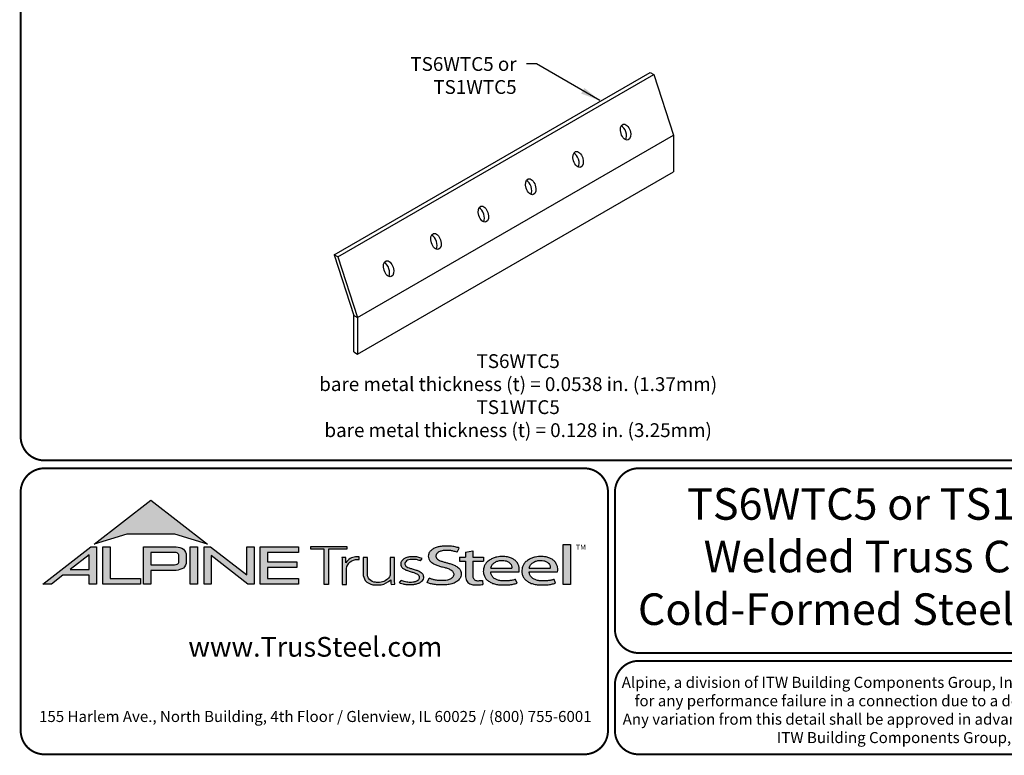
# Model space of a CAD drawing. Units: inches. Extents: x 0 to 11, y 0 to 8.5.
# Drawn here: x 0 to 5, y 0 to 3.7 of the extents above; entities that cross this region are included whole.
import ezdxf

# ---------------------------------------------------------------- set-up
doc = ezdxf.new("R2010")
doc.units = ezdxf.units.IN
doc.header["$LTSCALE"] = 0.2
doc.header["$MEASUREMENT"] = 0
for name, color, linetype in [('BOR', 7, 'CONTINUOUS'), ('Const.', 7, 'CONTINUOUS'), ('CONSTR', 7, 'CONTINUOUS'), ('DIM', 7, 'CONTINUOUS'), ('Logo', 7, 'CONTINUOUS'), ('Logo Hatch', 7, 'CONTINUOUS')]:
    doc.layers.add(name, color=color, linetype=linetype)
doc.styles.add('Arial', font='arial.ttf')
doc.styles.add('ROMAND', font='romand.shx', dxfattribs={"height": 0.07})
doc.styles.add('TrusSteel_Std.', font='romand.shx', dxfattribs={"height": 0.07})
doc.dimstyles.get("Standard").update_dxf_attribs({"dimtxt": 0.18, "dimasz": 0.18, "dimexe": 0.18, "dimexo": 0.0625, "dimgap": 0.09, "dimtad": 0, "dimtih": 1, "dimtoh": 1, "dimdec": 4, "dimzin": 0, "dimdsep": 46, "dimtxsty": 'Standard', "dimcen": 0.09, "dimadec": 0, "dimazin": 0, "dimtfac": 1, "dimtdec": 4, "dimtofl": 0, "dimtmove": 2, "dimatfit": 3, "dimfxl": 1, "dimtolj": 1, "dimtzin": 0, "dimarcsym": 0})

msp = doc.modelspace()

# ---------------------------------------------------------------- hatches: boundary and pattern name
at = {"layer": 'Logo Hatch', "true_color": 0x177ac0}
h = msp.add_hatch(color=152, dxfattribs=at)
h.dxf.hatch_style = 1
h.paths.add_polyline_path([(0.3721054302639831, 1.065030074439922), (0.6591198585141196, 1.289270321831798), (0.9461342867642558, 1.065030074439922), (0.7808912772250671, 1.115549932352618), (0.5373484398031724, 1.115549932352618)])
at = {"layer": 'Logo Hatch'}
h = msp.add_hatch(color=7, dxfattribs=at)
h.dxf.hatch_style = 1
h.paths.add_polyline_path([(0.251550414213651, 0.9367927964036913), (0.3478080726727473, 0.9367927964036913), (0.3478080726727473, 1.011997521398976)], flags=16)
h.paths.add_polyline_path([(0.1127209356401339, 0.8623766970515996), (0.3557992008378388, 1.052290251766755), (0.3843299101179695, 1.052290251766755), (0.3843299101179695, 0.8623766970515996), (0.3478080726727473, 0.8623766970515996), (0.3478080726727473, 0.9075753264475136), (0.2141537580293887, 0.9075753264475136), (0.1563021505474925, 0.8623766970515996)])
h = msp.add_hatch(color=7, dxfattribs=at)
h.dxf.hatch_style = 1
h.paths.add_polyline_path([(0.4161250953383323, 0.8623766970515996), (0.4161250953383323, 1.052290251766755), (0.4526469327835544, 1.052290251766755), (0.4526469327835544, 0.8915941670077772), (0.6063873678699171, 0.8915941670077772), (0.6063873678699171, 0.8623766970515996)])
h = msp.add_hatch(color=7, dxfattribs=at)
h.dxf.hatch_style = 1
edge = h.paths.add_edge_path(flags=16)
edge.add_arc((0.7809500508935535, 0.9883796361042827), 0.0347024132480749, 68.72784003835476, 91.32418826108133)
edge.add_line((0.7801480993725991, 1.023072781810577), (0.659044251429119, 1.023072781810577))
edge.add_line((0.659044251429119, 1.023072781810577), (0.659044251429119, 0.9612370630913427))
edge.add_line((0.659044251429119, 0.9612370630913427), (0.7801480993725991, 0.9612370630913427))
edge.add_arc((0.7809500508935541, 0.9959302087976374), 0.0347024132480746, 268.6758117389178, 291.2721599616444)
edge.add_arc((0.7877544074990455, 0.9756446417132456), 0.01336921619443057, 295.6426740624146, 362.6509266940108)
edge.add_line((0.8011093166911516, 0.9762629799087508), (0.8011093166911516, 1.008046864993169))
edge.add_arc((0.7877544074990455, 1.008665203188674), 0.01336921619443053, 357.3490733059897, 424.3573259375854)
edge = h.paths.add_edge_path()
edge.add_arc((0.7784808726159369, 1.031050298963233), 0.09903679913030916, 269.36442337042575, 292.50825162651483, ccw=False)
edge.add_line((0.777382289358941, 0.9320195931351682), (0.659044251429119, 0.9320195931351682))
edge.add_line((0.659044251429119, 0.9320195931351682), (0.659044251429119, 0.8623766970515996))
edge.add_line((0.659044251429119, 0.8623766970515996), (0.6225224139838968, 0.8623766970515996))
edge.add_line((0.6225224139838968, 0.8623766970515996), (0.6225224139838968, 1.052290251766755))
edge.add_line((0.6225224139838968, 1.052290251766755), (0.777382289358941, 1.052290251766755))
edge.add_arc((0.7784808726159348, 0.95325954593869), 0.09903679913030941, 67.49174837348397, 90.635576629573, ccw=False)
edge.add_arc((0.8004086699306803, 1.010580291648499), 0.0377258611663066, 9.370198731970106, 64.93046369697367, ccw=False)
edge.add_line((0.8376311541363748, 1.016722544516646), (0.8376311541363748, 0.9675873003852768))
edge.add_arc((0.8004086699306797, 0.9737295532534233), 0.03772586116630706, 295.0695363030267, 350.62980126803063, ccw=False)
h = msp.add_hatch(color=7, dxfattribs=at)
h.dxf.hatch_style = 1
h.paths.add_polyline_path([(0.8587615916033825, 1.052290251766755), (0.8952834290486047, 1.052290251766755), (0.8952834290486047, 0.8623766970515996), (0.8587615916033825, 0.8623766970515996)])
h = msp.add_hatch(color=7, dxfattribs=at)
h.dxf.hatch_style = 1
h.paths.add_polyline_path([(0.9290650100649406, 0.8623766970515996), (0.9290650100649406, 1.052290251766755), (0.9624405161904004, 1.052290251766755), (1.145599632547408, 0.9091906667933528), (1.145599632547408, 1.052290251766755), (1.182121469992631, 1.052290251766755), (1.182121469992631, 0.8623766970515996), (1.151187691065389, 0.8623766970515996), (0.9655868475101627, 1.00738396838882), (0.9655868475101627, 0.8623766970515996)])
h = msp.add_hatch(color=7, dxfattribs=at)
h.dxf.hatch_style = 1
h.paths.add_polyline_path([(1.213187187726886, 0.8623766970515996), (1.213187187726886, 1.052290251766755), (1.40744760663219, 1.052290251766755), (1.40744760663219, 1.023072781810577), (1.249709025172108, 1.023072781810577), (1.249709025172108, 0.9762629799087508), (1.399673220761591, 0.9762629799087508), (1.399673220761591, 0.9470455099525733), (1.249709025172108, 0.9470455099525733), (1.249709025172108, 0.8915941670077772), (1.40744760663219, 0.8915941670077772), (1.40744760663219, 0.8623766970515996)])
at = {"layer": 'Logo Hatch', "true_color": 0x177ac0}
h = msp.add_hatch(color=152, dxfattribs=at)
h.dxf.hatch_style = 1
h.paths.add_polyline_path([(1.538021077621538, 0.8613574499463301), (1.538021077621538, 1.039816795902786), (1.469612209606327, 1.039816795902786), (1.469612209606327, 1.05369509413197), (1.652736347722929, 1.05369509413197), (1.652736347722929, 1.039816795902786), (1.559934180088671, 1.039816795902786), (1.559934180088671, 0.8613574499463301)])
h = msp.add_hatch(color=152, dxfattribs=at)
h.dxf.hatch_style = 1
edge = h.paths.add_edge_path()
edge.add_line((2.210646440706306, 1.024650056003109), (2.221023073903049, 1.045925306909051))
edge.add_spline(control_points=[(2.221023073903049, 1.045925306909051), (2.214399776680397, 1.048292602140312), (2.199987466626333, 1.053443842031188), (2.174738125976174, 1.055435021976468), (2.149039874057271, 1.056497643942498), (2.124911108335409, 1.054019640596702), (2.105244928041419, 1.048763987205988), (2.088005517648662, 1.041333920816523), (2.075056004307671, 1.030485934113702), (2.066200012227146, 1.017870254079128), (2.064494836169399, 1.004044103407247), (2.066350827116479, 0.9901335309848327), (2.075938159737038, 0.9762042260915407), (2.091143363073393, 0.9659286697848379), (2.109054737014597, 0.9581488938753979), (2.127750682934992, 0.9511285006880476), (2.147292866543195, 0.948274923490384), (2.166664376922601, 0.9416308539534598), (2.183124494743899, 0.9335873172405212), (2.194081310551757, 0.9213822998685555), (2.194386198180723, 0.9100983098901656), (2.191232685211548, 0.8990039564882776), (2.179460838792767, 0.8887316219363002), (2.163131069348057, 0.8829371737717707), (2.146928829987196, 0.8804661063606753), (2.13151958672045, 0.8805649217872552), (2.115221546193583, 0.8813644125425149), (2.09824940818195, 0.8832679762934734), (2.082548344428747, 0.8879613538743039), (2.073314068588353, 0.8915689055191431), (2.069108322762054, 0.8932119629213346)], knot_values=[0, 0, 0, 0, 0.1438576065972957, 0.3130344842180915, 0.516334770213829, 0.6723909019417309, 0.8086193951220866, 0.9335295298700506, 1.05417842817407, 1.152122263822112, 1.241203002200914, 1.33363269914182, 1.434542051014026, 1.577306584458366, 1.704778789613837, 1.83580811322417, 1.98568843201242, 2.108456532638769, 2.254293546129546, 2.362994232747787, 2.419369063684833, 2.478740335095354, 2.595175042669792, 2.72051813912284, 2.832879815725367, 2.929712818313354, 3.036469671666902, 3.168176623399018, 3.279055971907519, 3.371792886255283, 3.371792886255283, 3.371792886255283, 3.371792886255283], degree=3, periodic=0)
edge.add_line((2.069108322762054, 0.8932119629213346), (2.058683193859308, 0.871837281083073))
edge.add_spline(control_points=[(2.058683193859307, 0.871837281083073), (2.064426430157809, 0.8693876343642297), (2.076218618679967, 0.8643579447572003), (2.096672826879896, 0.8607566928674607), (2.119449708345885, 0.8589353309941828), (2.140651785501172, 0.8591608028676962), (2.162652926152762, 0.8592427749545754), (2.18375917945243, 0.8636166226324311), (2.205977859085162, 0.8724723786639074), (2.221597546121655, 0.8854435882508583), (2.231749698655583, 0.9002599077661511), (2.232007195700949, 0.9147303920357814), (2.230917969086523, 0.9294091558948946), (2.221937405738167, 0.9443230757354011), (2.205853358755486, 0.9546748345500397), (2.188333608333115, 0.962658299522388), (2.171221307451769, 0.9680831170832048), (2.153834918749419, 0.9718961788771945), (2.137979134084859, 0.9776824012559935), (2.122750245796767, 0.9817558871298442), (2.111042207747365, 0.988696183407777), (2.103904636221003, 0.9976328628324245), (2.103755903387807, 1.006704333424481), (2.105508449156719, 1.016636597747979), (2.116145878269496, 1.025006098175819), (2.131741741827939, 1.032180256933519), (2.151990497940413, 1.034361684499149), (2.172591071416974, 1.033571428466676), (2.192397428288387, 1.030466390874115), (2.204279660468329, 1.02667927956141), (2.210646440706306, 1.024650056003109)], knot_values=[0, 0, 0, 0, 0.1278318205835909, 0.2624682059217507, 0.4238361403718405, 0.5968585788360247, 0.6977835961293619, 0.8749255867473222, 1.036261893335672, 1.18330201968967, 1.287743522057885, 1.391904867762527, 1.471914575338892, 1.58857078791574, 1.732072273002137, 1.858329459522795, 1.984026502093361, 2.099778584577314, 2.223301144888971, 2.330604148611756, 2.421408805821312, 2.501199505923616, 2.549612842961002, 2.603672577865521, 2.70228921041756, 2.807222552871751, 2.958199911836125, 3.112472503221577, 3.231204084758381, 3.36826227960916, 3.36826227960916, 3.36826227960916, 3.36826227960916], degree=3, periodic=0)
h = msp.add_hatch(color=152, dxfattribs=at)
h.dxf.hatch_style = 1
h.paths.add_polyline_path([(2.74807442394431, 1.062992194999847), (2.786268808957433, 1.062992194999847), (2.786268808957433, 0.8613574499463301), (2.74807442394431, 0.8613574499463301)])
h = msp.add_hatch(color=152, dxfattribs=at)
h.dxf.hatch_style = 1
edge = h.paths.add_edge_path()
edge.add_arc((1.700993162691216, 0.9369042438897449), 0.05026478742330736, 95.61506108417501, 184.991207165255, ccw=False)
edge.add_line((1.696075029329204, 0.9869278465083462), (1.714695816588267, 0.9869278465083462))
edge.add_line((1.714695816588267, 0.9869278465083462), (1.714695816588267, 1.000399502125354))
edge.add_line((1.714695816588267, 1.000399502125354), (1.697152978426708, 1.000399502125354))
edge.add_arc((1.699415343656445, 0.9412273589883835), 0.05921537654912698, 92.18955856573648, 149.9183023383347)
edge.add_arc((1.17143758755293, 0.9595154504134863), 0.4768741123283137, 1.368946463108011, 4.699414663083688)
edge.add_line((1.646708555865991, 0.9985849485889533), (1.627478993303492, 0.9985849485889529))
edge.add_arc((1.152208024990437, 0.9595154504134932), 0.4768741123283073, 1.024707770061184, 4.699414663082905, ccw=False)
edge.add_line((1.629005873777233, 0.9680436624884049), (1.629005873777233, 0.8613574499463301))
edge.add_line((1.629005873777233, 0.8613574499463301), (1.650918976244366, 0.8613574499463301))
edge.add_line((1.650918976244366, 0.8613574499463301), (1.650918976244372, 0.9325310635370734))
h = msp.add_hatch(color=152, dxfattribs=at)
h.dxf.hatch_style = 1
edge = h.paths.add_edge_path()
edge.add_arc((1.841391934972228, 0.9143287781004712), 0.03076899846029459, -28.580117761360782, 2.9382862462750836, ccw=False)
edge.add_arc((1.815507211482267, 0.93611199576347), 0.0642754461606911, 272.59821145797645, 325.3953417150202, ccw=False)
edge.add_arc((1.810260509375917, 1.090642832578467), 0.2188923722396146, 266.7000228046167, 272.13651222841986, ccw=False)
edge.add_arc((1.800053288918423, 0.9156301259504626), 0.04358245429102012, 178.2369413471118, 266.85242883660516, ccw=False)
edge.add_line((1.756491466358815, 0.9169709977989282), (1.756491466358815, 0.9978709135610885))
edge.add_line((1.756491466358815, 0.9978709135610884), (1.734578363891682, 0.9978709135610884))
edge.add_line((1.734578363891682, 0.9978709135610884), (1.734578363891682, 0.9152411551040034))
edge.add_arc((1.797130277333127, 0.9175081516131702), 0.06259298002458877, 182.075596111334, 215.4098594221659)
edge.add_arc((1.79144726156361, 0.9178265926507895), 0.05825408956625194, 218.905989252817, 263.0793337705924)
edge.add_arc((1.805067358999905, 1.029598629810281), 0.1708529101233608, 263.0615940683774, 276.9384059316233)
edge.add_arc((1.81199178356648, 0.9464764318085147), 0.08756027982600095, 279.0116264958211, 315.8066395222542)
edge.add_arc((2.068519372352578, 0.8866814922439227), 0.1937516011856838, 180.3672121365213, 187.5102556857378)
edge.add_line((1.876429872786033, 0.8613574499463301), (1.895570227686306, 0.8622966090571991))
edge.add_arc((2.087781206649452, 0.8866814922439202), 0.1937516011856449, 180.3672121365221, 187.2302157210281, ccw=False)
edge.add_line((1.894033584726461, 0.8854397349460518), (1.89403358472646, 0.9978709135610885))
edge.add_line((1.89403358472646, 0.9978709135610884), (1.872120482259328, 0.9978709135610884))
edge.add_line((1.872120482259328, 0.9978709135610884), (1.87212048225932, 0.9159060060087059))
h = msp.add_hatch(color=152, dxfattribs=at)
h.dxf.hatch_style = 1
edge = h.paths.add_edge_path()
edge.add_spline(control_points=[(2.025778010746979, 0.9801378700176955), (2.020719640319024, 0.9823821768890437), (2.009574183365358, 0.9873272132365574), (1.991705014030381, 0.988087545161735), (1.974808016949659, 0.9887661694491747), (1.960538342077025, 0.9847662580564371), (1.950792382740284, 0.9773075633718615), (1.94549859101571, 0.9681739023048509), (1.947801276774112, 0.9579546335818285), (1.955925828899578, 0.9495003350363623), (1.969016770478057, 0.944685349522418), (1.984871450870148, 0.9398708149215427), (2.002098363080896, 0.9349576956628903), (2.017963304300107, 0.9288059666315658), (2.030520966482449, 0.921282563383056), (2.038937049240233, 0.911642782910984), (2.041178504159146, 0.8996491999254129), (2.040531419444187, 0.8874942841845026), (2.032007333097686, 0.8762531550596886), (2.020246098876112, 0.8676454832640074), (2.005637782677682, 0.8626491898335373), (1.989538941568032, 0.8586742923000082), (1.973178482396036, 0.8591097387469107), (1.955895254828093, 0.8585264013468054), (1.940308977008689, 0.8616054332772071), (1.927553888837028, 0.8649174250155834), (1.9214534990094, 0.8678997385563453), (1.919653013891204, 0.8687799464282453)], knot_values=[0, 0, 0, 0, 0.1127164455272058, 0.2483559299356317, 0.36222940269846, 0.4597198072981089, 0.5448513027752043, 0.6109215053310797, 0.6618712228215847, 0.7481909582620478, 0.8394513473116169, 0.9452919824741072, 1.089302539040264, 1.207152683104866, 1.293226264779112, 1.389398003063786, 1.457407699353837, 1.53972075253282, 1.631061669453995, 1.735242320948438, 1.836001282547652, 1.945814706364344, 2.073893524993001, 2.170153413333464, 2.300190322770811, 2.39833725673712, 2.439434003280211, 2.439434003280211, 2.439434003280211, 2.439434003280211], degree=3, periodic=0)
edge.add_line((1.919653013891204, 0.8687799464282455), (1.927139523018649, 0.8817469606083083))
edge.add_spline(control_points=[(1.927139523018649, 0.881746960608308), (1.930715428906915, 0.8800363669146389), (1.937730584945739, 0.8766805510584395), (1.949689168751227, 0.8740060453463151), (1.962066910229136, 0.8716279852985698), (1.974610301746637, 0.8717294495543851), (1.985951160702931, 0.8718609254387361), (1.995015870497483, 0.8733786558006721), (2.00371753120344, 0.8763549134242866), (2.011458067353208, 0.8807211634673103), (2.01872653242457, 0.8876090316637757), (2.019238127470665, 0.8954638622701291), (2.019524006905571, 0.903701524902796), (2.012026628617973, 0.9129400598644243), (1.999227112847667, 0.9195063537701764), (1.982374489489916, 0.9247785863668869), (1.965001213013857, 0.9295525541877794), (1.948278905929707, 0.93542786399304), (1.936278815460377, 0.9424731077211144), (1.929400581332273, 0.9506425078520292), (1.92504881698868, 0.9584021380898232), (1.925287369687193, 0.9673467200242056), (1.926785313582665, 0.9753824015483832), (1.932161626571708, 0.98182135576611), (1.93909615229279, 0.9899024293243146), (1.952823339570082, 0.9963416209113722), (1.968480797132747, 1.001440036681326), (1.985677025799755, 1.001485857900314), (1.999787152848252, 1.001391937165959), (2.016513865799288, 0.9997432109425164), (2.026613907956731, 0.9955063624745253), (2.033560446934011, 0.9925923713678613)], knot_values=[0, 0, 0, 0, 0.08111697871810283, 0.1591340155155821, 0.2506356975796492, 0.3392691343187986, 0.4158714435025948, 0.4834401726256521, 0.5270094076757655, 0.6037553295489477, 0.6671545924691564, 0.7196842194026565, 0.7596691644589673, 0.8335816607375816, 0.9441860736401525, 1.05461639661723, 1.195152870472157, 1.314206455268672, 1.418861535321795, 1.474705558035538, 1.532853178297719, 1.596141773216836, 1.654237119759178, 1.696181640895547, 1.7657891504438, 1.871466863525118, 2.000729778359992, 2.101628210663945, 2.221791015504465, 2.291421683567799, 2.444804167136695, 2.444804167136695, 2.444804167136695, 2.444804167136695], degree=3, periodic=0)
edge.add_line((2.033560446934011, 0.9925923713678613), (2.025778010746979, 0.9801378700176953))
h = msp.add_hatch(color=152, dxfattribs=at)
h.dxf.hatch_style = 1
edge = h.paths.add_edge_path()
edge.add_spline(control_points=[(2.290609839042104, 0.9017893387944711), (2.291081618644466, 0.8992372872316382), (2.292058951352518, 0.8939504892172635), (2.296600561038048, 0.8873449374436821), (2.302758801779285, 0.8825172481324572), (2.310706939544199, 0.8804150883520095), (2.319463827271041, 0.8799044124628812), (2.329620131274402, 0.881016487193734), (2.336611366644176, 0.8817006031414364), (2.340489244660731, 0.8820800665773036)], knot_values=[0, 0, 0, 0, 0.05281545858221905, 0.1094118416834857, 0.1602055026448137, 0.2102673672962011, 0.2753647704226771, 0.3396320060732063, 0.4196807997191287, 0.4196807997191287, 0.4196807997191287, 0.4196807997191287], degree=3, periodic=0)
edge.add_line((2.340489244660731, 0.8820800665773039), (2.34172603419905, 0.861549086501838))
edge.add_spline(control_points=[(2.341726034199049, 0.8615490865018378), (2.337895818852193, 0.8609536576439081), (2.329099459792807, 0.8595862133739746), (2.315448841260758, 0.858564900599335), (2.302031768198382, 0.8590412883428108), (2.290197153863059, 0.8596199578826991), (2.279817715052443, 0.8626951564437041), (2.269616804076991, 0.8671979836825257), (2.260969530898747, 0.8752666135778585), (2.255825715242724, 0.8868946346087699), (2.254870333970937, 0.8953461233778677), (2.25434435787671, 0.8999990103293318)], knot_values=[0, 0, 0, 0, 0.07960110848811484, 0.1828095468212809, 0.280340682506965, 0.3555062870644676, 0.4249492952539827, 0.5014002391359018, 0.582919877424601, 0.6611344641687011, 0.7569390911202225, 0.7569390911202225, 0.7569390911202225, 0.7569390911202225], degree=3, periodic=0)
edge.add_line((2.25434435787671, 0.8999990103293293), (2.254344357876711, 0.9793540819055859))
edge.add_line((2.254344357876711, 0.9793540819055861), (2.222781006040093, 0.979354081905586))
edge.add_line((2.222781006040093, 0.9793540819055859), (2.222781006040093, 0.9994013390514882))
edge.add_line((2.222781006040093, 0.9994013390514882), (2.254344357876711, 0.9994013390514881))
edge.add_line((2.254344357876711, 0.999401339051488), (2.254344357876711, 1.024217477609376))
edge.add_line((2.25434435787671, 1.024217477609376), (2.290609839042105, 1.032388713258938))
edge.add_line((2.290609839042104, 1.032388713258938), (2.290609839042105, 0.9994013390514884))
edge.add_line((2.290609839042104, 0.999401339051488), (2.344061898614894, 0.999401339051488))
edge.add_line((2.344061898614894, 0.9994013390514882), (2.344061898614895, 0.9793540819055863))
edge.add_line((2.344061898614894, 0.9793540819055861), (2.290609839042105, 0.979354081905586))
edge.add_line((2.290609839042104, 0.9793540819055861), (2.290609839042104, 0.9017893387904886))
h = msp.add_hatch(color=152, dxfattribs=at)
h.dxf.hatch_style = 1
edge = h.paths.add_edge_path(flags=16)
edge.add_spline(control_points=[(2.381792023599092, 0.9441531636909359), (2.382593826496079, 0.9476231758826971), (2.384507248116666, 0.9559040094595961), (2.393236547837723, 0.9667256764308305), (2.405853452413165, 0.9757383198728307), (2.421449846172261, 0.9821089163202807), (2.438511601150839, 0.9830452206621589), (2.455150892594449, 0.9822594167392098), (2.469637952568642, 0.9767690763231571), (2.480724541856443, 0.9679296233177264), (2.487011066603996, 0.9578639846752871), (2.488092450273028, 0.9495920024272061), (2.488543217879264, 0.9455683863674996), (2.488701765943676, 0.9441531636909359)], knot_values=[0, 0, 0, 0, 0.07249767560015888, 0.1730083795619829, 0.2757896318726484, 0.3899796869848423, 0.5130365878686316, 0.6235975567030924, 0.7301572907431808, 0.824778692006725, 0.9112245945885297, 0.9651921776817214, 0.9944730936226965, 0.9944730936226965, 0.9944730936226965, 0.9944730936226965], degree=3, periodic=0)
edge.add_line((2.488701765943676, 0.9441531636909359), (2.381792023599092, 0.9441531636909359))
edge = h.paths.add_edge_path()
edge.add_spline(control_points=[(2.525608178147295, 0.9252520214013729), (2.526250038332793, 0.9330969100987461), (2.527307444171824, 0.9460206453647277), (2.52072389072062, 0.9633480325367536), (2.51268032486037, 0.9767968674745551), (2.500476172353455, 0.9876162179312875), (2.485319166876351, 0.9963271501313589), (2.468689562337331, 1.000402564060741), (2.453505744363734, 1.002604092834119), (2.440628645529267, 1.003113700588068), (2.427093219142278, 1.002768700977481), (2.411388898591341, 1.000230375223232), (2.393835381173346, 0.9952643032809751), (2.376859974373131, 0.9858187893505197), (2.361251497414556, 0.9752629017333183), (2.352314103893057, 0.9604334686994018), (2.345929894465173, 0.9473515741665594), (2.34386885246998, 0.9338245914050656), (2.343924190918759, 0.919314211485142), (2.348705897007509, 0.9041569272035239), (2.357078495579174, 0.8888859691284469), (2.3706144061697, 0.8775182927575461), (2.38677772749293, 0.8677279083313413), (2.406132924431862, 0.8620352085271109), (2.427034893145676, 0.8583463403158312), (2.449516328755246, 0.8587929924962929), (2.472188440412697, 0.8588783049532953), (2.49429995694687, 0.8622151187669514), (2.508189729343841, 0.8655967160679621), (2.514847159309227, 0.8672175307623429)], knot_values=[0, 0, 0, 0, 0.1590828430348159, 0.262074406413194, 0.3745985451979302, 0.4780112788517665, 0.5932410479586657, 0.7302859776835985, 0.8263338448714824, 0.9082705978029576, 0.9945993338067507, 1.103900049695826, 1.23438202967678, 1.366291315850937, 1.502729837619363, 1.613535682199653, 1.717004342628965, 1.799666746803982, 1.892007367571333, 2.012720245723366, 2.122017415586528, 2.244935678916589, 2.370208538761442, 2.50810886539543, 2.656149670062964, 2.804511660158941, 2.968594237411074, 3.121455557994909, 3.262165645470721, 3.262165645470721, 3.262165645470721, 3.262165645470721], degree=3, periodic=0)
edge.add_line((2.514847159309227, 0.8672175307623429), (2.507810106454475, 0.8865516745802828))
edge.add_spline(control_points=[(2.507810106454475, 0.8865516745802827), (2.502380020789098, 0.8851957864996508), (2.49155332103847, 0.8824923681653764), (2.474055263160702, 0.8797697180700415), (2.455813776979499, 0.8798054417491558), (2.436949034160556, 0.8791463499123445), (2.419219687116769, 0.8822386498030252), (2.402608349719907, 0.8886286215465201), (2.38998327394148, 0.8994726224559733), (2.383872462482319, 0.9113701193205713), (2.381661415616751, 0.9198483996439568), (2.381757691513807, 0.9238316058976611), (2.381792023599092, 0.9252520214013732)], knot_values=[0, 0, 0, 0, 0.1149349994462046, 0.2291615282936219, 0.362410002223275, 0.4891115626136097, 0.6159692009528404, 0.7291973743183707, 0.8513549463613377, 0.9474951139548944, 0.9999822613192957, 1.029073031941997, 1.029073031941997, 1.029073031941997, 1.029073031941997], degree=3, periodic=0)
edge.add_line((2.381792023599092, 0.9252520214013732), (2.525608178147295, 0.9252520214013732))
h = msp.add_hatch(color=152, dxfattribs=at)
h.dxf.hatch_style = 1
edge = h.paths.add_edge_path(flags=16)
edge.add_spline(control_points=[(2.576794993038983, 0.9441531636909359), (2.577596795935969, 0.9476231758826971), (2.579510217556557, 0.9559040094595961), (2.588239517277614, 0.9667256764308305), (2.600856421853056, 0.9757383198728307), (2.616452815612152, 0.9821089163202807), (2.633514570590729, 0.9830452206621589), (2.650153862034339, 0.9822594167392098), (2.664640922008533, 0.9767690763231571), (2.675727511296333, 0.9679296233177264), (2.682014036043886, 0.9578639846752871), (2.683095419712918, 0.9495920024272061), (2.683546187319155, 0.9455683863674996), (2.683704735383566, 0.9441531636909359)], knot_values=[0, 0, 0, 0, 0.07249767560015888, 0.1730083795619829, 0.2757896318726484, 0.3899796869848423, 0.5130365878686316, 0.6235975567030924, 0.7301572907431808, 0.824778692006725, 0.9112245945885297, 0.9651921776817214, 0.9944730936226965, 0.9944730936226965, 0.9944730936226965, 0.9944730936226965], degree=3, periodic=0)
edge.add_line((2.683704735383566, 0.9441531636909359), (2.576794993038983, 0.9441531636909359))
edge = h.paths.add_edge_path()
edge.add_spline(control_points=[(2.720611147587185, 0.9252520214013729), (2.721253007772684, 0.9330969100987461), (2.722310413611715, 0.9460206453647277), (2.71572686016051, 0.9633480325367536), (2.70768329430026, 0.9767968674745551), (2.695479141793345, 0.9876162179312875), (2.680322136316241, 0.9963271501313589), (2.663692531777222, 1.000402564060741), (2.648508713803623, 1.002604092834119), (2.635631614969158, 1.003113700588068), (2.622096188582167, 1.002768700977481), (2.606391868031232, 1.000230375223232), (2.588838350613235, 0.9952643032809751), (2.571862943813021, 0.9858187893505197), (2.556254466854446, 0.9752629017333183), (2.547317073332947, 0.9604334686994018), (2.540932863905063, 0.9473515741665594), (2.538871821909871, 0.9338245914050656), (2.538927160358649, 0.919314211485142), (2.543708866447401, 0.9041569272035239), (2.552081465019065, 0.8888859691284469), (2.565617375609589, 0.8775182927575461), (2.581780696932821, 0.8677279083313413), (2.601135893871752, 0.8620352085271109), (2.622037862585566, 0.8583463403158312), (2.644519298195138, 0.8587929924962929), (2.667191409852586, 0.8588783049532953), (2.689302926386761, 0.8622151187669514), (2.70319269878373, 0.8655967160679621), (2.709850128749117, 0.8672175307623429)], knot_values=[0, 0, 0, 0, 0.1590828430348159, 0.262074406413194, 0.3745985451979302, 0.4780112788517665, 0.5932410479586657, 0.7302859776835985, 0.8263338448714824, 0.9082705978029576, 0.9945993338067507, 1.103900049695826, 1.23438202967678, 1.366291315850937, 1.502729837619363, 1.613535682199653, 1.717004342628965, 1.799666746803982, 1.892007367571333, 2.012720245723366, 2.122017415586528, 2.244935678916589, 2.370208538761442, 2.50810886539543, 2.656149670062964, 2.804511660158941, 2.968594237411074, 3.121455557994909, 3.262165645470721, 3.262165645470721, 3.262165645470721, 3.262165645470721], degree=3, periodic=0)
edge.add_line((2.709850128749117, 0.8672175307623429), (2.702813075894365, 0.8865516745802828))
edge.add_spline(control_points=[(2.702813075894365, 0.8865516745802827), (2.697382990228989, 0.8851957864996508), (2.68655629047836, 0.8824923681653764), (2.669058232600593, 0.8797697180700415), (2.650816746419389, 0.8798054417491558), (2.631952003600446, 0.8791463499123445), (2.614222656556659, 0.8822386498030252), (2.597611319159798, 0.8886286215465201), (2.58498624338137, 0.8994726224559733), (2.57887543192221, 0.9113701193205713), (2.576664385056641, 0.9198483996439568), (2.576760660953697, 0.9238316058976611), (2.576794993038983, 0.9252520214013732)], knot_values=[0, 0, 0, 0, 0.1149349994462046, 0.2291615282936219, 0.362410002223275, 0.4891115626136097, 0.6159692009528404, 0.7291973743183707, 0.8513549463613377, 0.9474951139548944, 0.9999822613192957, 1.029073031941997, 1.029073031941997, 1.029073031941997, 1.029073031941997], degree=3, periodic=0)
edge.add_line((2.576794993038983, 0.9252520214013732), (2.720611147587185, 0.9252520214013732))

# ---------------------------------------------------------------- linework, layer by layer
at = {"layer": 'BOR', "const_width": 0.01}
for points in [[(0.1199999980784145, 1.490000014965788), (10.86999999807841, 1.490000014965789, 0.414213562373095), (10.98999999807841, 1.610000014965788), (10.98999999807841, 8.37000001496579, 0.414213562373095), (10.86999999807841, 8.490000014965789), (0.1199999980784145, 8.490000014965789, 0.414213562373095), (-1.921584669162257e-09, 8.37000001496579), (-1.921584669162257e-09, 1.610000014965788, 0.414213562373095)], [(2.975441871280273, 1.33, 0.414213562373095), (2.855441871280275, 1.449999999999998), (0.1199999999999992, 1.449999999999998, 0.414213562373095), (0, 1.33), (0, 0.1199999999999992, 0.414213562373095), (0.1199999999999992, 0), (2.855441871280275, 0, 0.414213562373095), (2.975441871280273, 0.1199999999999992)], [(2.975441871280275, 1.33, 0.414213562373095), (2.85544187128027, 1.449999999999998), (0.1199999999999972, 1.449999999999998, 0.414213562373095), (-2.220446049250313e-16, 1.33), (-2.220446049250313e-16, 0.1199999999999992, 0.414213562373095), (0.1199999999999972, 0), (2.85544187128027, 0, 0.414213562373095), (2.975441871280275, 0.1199999999999992)]]:
    msp.add_lwpolyline(points, format="xyb", close=True, dxfattribs=at)
at = {"layer": 'BOR'}
for points, const_width in [([(5.986202827068267, 0.6337302971878563, -0.4142135623730994), (5.866202827068266, 0.5137302971878571), (3.13076095578799, 0.513730297187858, -0.4142135623730971), (3.010760955787992, 0.6337302971878555), (3.010760955787992, 1.330000000000001, -0.4142135623730945), (3.13076095578799, 1.449999999999998), (5.866202827068266, 1.449999999999998, -0.4142135623730976), (5.986202827068267, 1.33), (5.986202827068267, 0.6337302971878563)], 0.01000000000000001), ([(3.010760955787996, 0.3537302971878553), (3.010760955787992, 0.1199999999999974, 0.4142135623730951), (3.130760955787993, -1.77635683940025e-15), (5.866202827068269, -1.804112415015879e-15, 0.414213562373095), (5.986202827068267, 0.1199999999999974), (5.986202827068267, 0.3537302971878553, 0.4142135623730929), (5.866202827068269, 0.4737302971878545), (3.130760955787993, 0.4737302971878545, 0.4142135623730925), (3.010760955787996, 0.3537302971878553)], 0.01)]:
    msp.add_lwpolyline(points, format="xyb", dxfattribs=dict(at, const_width=const_width))
at = {"layer": 'Const.'}
for p, q in [((1.588173972589987, 2.532873692075494), (3.188721659324019, 3.456950329862221)), ((1.607380544830791, 2.521784772422052), (3.207928231564827, 3.44586141020878)), ((3.188721659324019, 3.45695032986222), (3.207928231564827, 3.44586141020878)), ((3.207928231564827, 3.44586141020878), (3.307135884206479, 3.138025818311127)), ((1.706588197472444, 2.213949180524397), (3.307135884206479, 3.138025818311129)), ((3.307135884206479, 3.138025818311127), (3.307135884206479, 2.95321049075378)), ((1.706588197472444, 2.029133852967053), (3.307135884206479, 2.95321049075378)), ((1.588173972589987, 2.532873692075494), (1.687381625231636, 2.225038100177838)), ((1.607380544830791, 2.521784772422052), (1.588173972589987, 2.532873692075494)), ((1.607380544830791, 2.521784772422046), (1.706588197472444, 2.213949180524397)), ((1.687381625231636, 2.040222772620494), (1.687381625231636, 2.225038100177838)), ((1.687381625231636, 2.225038100177838), (1.706588197472444, 2.213949180524397)), ((1.706588197472444, 2.213949180524397), (1.706588197472444, 2.029133852967053)), ((1.687381625231636, 2.040222772620494), (1.706588197472444, 2.029133852967053))]:
    msp.add_line(p, q, dxfattribs=at)
at = {"layer": 'CONSTR'}
for centre in [(3.064549857946867, 3.154445777972493), (2.824467704936763, 3.015834282304485), (2.58438555192666, 2.877222786636474), (2.344303398916557, 2.738611290968465), (2.10422124590645, 2.599999795300456), (1.864139092896346, 2.461388299632446)]:
    msp.add_ellipse(centre, major_axis=(0.01287926709898625, -0.03984525489111743), ratio=0.5773502691896192, dxfattribs=at)
for centre in [(3.043341523704667, 3.147590562660756), (2.803259370694564, 3.008979066992747), (2.56317721768446, 2.870367571324738), (2.323095064674355, 2.731756075656727), (2.08301291166425, 2.593144579988718), (1.842930758654147, 2.454533084320709)]:
    msp.add_ellipse(centre, major_axis=(0.01287926709898626, -0.03984525489111741), ratio=0.5773502691896185, start_param=0.4790735008095105, end_param=2.662519152917346, dxfattribs=at)
at = {"layer": 'Logo', "color": 152, "true_color": 0x177ac0}
for p, q in [((2.210646440706306, 1.024650056003109), (2.221023073903049, 1.045925306909051)), ((2.210646440706306, 1.024650056003109), (2.221023073903049, 1.045925306909051)), ((2.222781006040093, 0.999401339051488), (2.222781006040093, 0.9793540819055859)), ((2.222781006040093, 0.9994013390514884), (2.254344357876711, 0.999401339051488)), ((2.25434435787671, 1.024217477609376), (2.290609839042104, 1.032388713258938)), ((2.254344357876711, 1.024217477609376), (2.254344357876711, 0.999401339051488)), ((2.290609839042104, 1.032388713258938), (2.290609839042104, 0.9994013390514884)), ((2.290609839042104, 0.999401339051488), (2.344061898614894, 0.999401339051488)), ((2.344061898614894, 0.9994013390514884), (2.344061898614895, 0.9793540819055861)), ((2.025778010746979, 0.9801378700176953), (2.033560446934011, 0.9925923713678613)), ((2.222781006040093, 0.9793540819055861), (2.254344357876711, 0.9793540819055861)), ((2.254344357876711, 0.9793540819055861), (2.25434435787671, 0.8999990103293293)), ((2.290609839042104, 0.9793540819055861), (2.290609839042104, 0.9017893387904886)), ((2.290609839042105, 0.9793540819055861), (2.344061898614894, 0.9793540819055861)), ((2.381792023599092, 0.9441531636909359), (2.488701765943676, 0.9441531636909359)), ((2.381792023599092, 0.9252520214013732), (2.525608178147295, 0.9252520214013732)), ((2.576794993038983, 0.9441531636909359), (2.683704735383566, 0.9441531636909359)), ((2.576794993038983, 0.9252520214013732), (2.720611147587185, 0.9252520214013732)), ((1.919653013891204, 0.8687799464282455), (1.927139523018649, 0.8817469606083083)), ((2.058683193859307, 0.871837281083073), (2.069108322762054, 0.8932119629213346)), ((2.340489244660731, 0.8820800665773039), (2.341726034199049, 0.8615490865018379)), ((2.514847159309227, 0.8672175307623429), (2.507810106454475, 0.8865516745802828)), ((2.709850128749117, 0.8672175307623429), (2.702813075894365, 0.8865516745802828))]:
    msp.add_line(p, q, dxfattribs=at)
msp.add_lwpolyline([(0.3721054302639831, 1.065030074439922), (0.6591198585141196, 1.289270321831798), (0.9461342867642558, 1.065030074439922), (0.7808912772250671, 1.115549932352619), (0.5373484398031724, 1.115549932352619), (0.3721054302639831, 1.065030074439922)], dxfattribs=at)
at = {"layer": 'Logo', "color": 7}
for points in [[(0.1127209356401339, 0.8623766970515996), (0.3557992008378388, 1.052290251766755), (0.3843299101179695, 1.052290251766755), (0.3843299101179695, 0.8623766970515996), (0.3478080726727473, 0.8623766970515996), (0.3478080726727473, 0.9075753264475137), (0.2141537580293887, 0.9075753264475137), (0.1563021505474925, 0.8623766970515996)], [(0.8587615916033825, 1.052290251766755), (0.8952834290486047, 1.052290251766755), (0.8952834290486047, 0.8623766970515996), (0.8587615916033825, 0.8623766970515996)], [(0.9290650100649406, 0.8623766970515996), (0.9290650100649406, 1.052290251766755), (0.9624405161904004, 1.052290251766755), (1.145599632547408, 0.9091906667933528), (1.145599632547408, 1.052290251766755), (1.182121469992631, 1.052290251766755), (1.182121469992631, 0.8623766970515996), (1.151187691065389, 0.8623766970515996), (0.9655868475101627, 1.00738396838882), (0.9655868475101627, 0.8623766970515996)], [(1.213187187726886, 0.8623766970515996), (1.213187187726886, 1.052290251766755), (1.40744760663219, 1.052290251766755), (1.40744760663219, 1.023072781810577), (1.249709025172108, 1.023072781810577), (1.249709025172108, 0.9762629799087508), (1.399673220761591, 0.9762629799087508), (1.399673220761591, 0.9470455099525733), (1.249709025172108, 0.9470455099525733), (1.249709025172108, 0.8915941670077772), (1.40744760663219, 0.8915941670077772), (1.40744760663219, 0.8623766970515996)]]:
    msp.add_lwpolyline(points, close=True, dxfattribs=at)
for points in [[(0.4161250953383323, 0.8623766970515996), (0.4161250953383323, 1.052290251766755), (0.4526469327835544, 1.052290251766755), (0.4526469327835544, 0.8915941670077772), (0.6063873678699171, 0.8915941670077772), (0.6063873678699171, 0.8623766970515996), (0.4161250953383323, 0.8623766970515996)], [(0.251550414213651, 0.9367927964036913), (0.3478080726727473, 0.9367927964036913), (0.3478080726727473, 1.011997521398976), (0.251550414213651, 0.9367927964036913)]]:
    msp.add_lwpolyline(points, dxfattribs=at)
for points in [[(0.8163937918184708, 0.9395576864772002, -0.1013286776753076), (0.777382289358941, 0.9320195931351682), (0.659044251429119, 0.9320195931351682), (0.659044251429119, 0.8623766970515996), (0.6225224139838968, 0.8623766970515996), (0.6225224139838968, 1.052290251766755), (0.777382289358941, 1.052290251766755, -0.1013286776753078), (0.8163937918184708, 1.044752158424722, -0.2472909934612954), (0.8376311541363748, 1.016722544516646), (0.8376311541363748, 0.967587300385277, -0.2472909934612953)], [(0.7935400336213176, 1.020717691397617, 0.09891589748610113), (0.7801480993725991, 1.023072781810577), (0.659044251429119, 1.023072781810577), (0.659044251429119, 0.9612370630913428), (0.7801480993725991, 0.9612370630913428, 0.09891589748610113), (0.7935400336213176, 0.9635921535043027, 0.3010051101583932), (0.8011093166911516, 0.9762629799087508), (0.8011093166911516, 1.008046864993169, 0.3010051101583932)]]:
    msp.add_lwpolyline(points, format="xyb", close=True, dxfattribs=at)
at = {"layer": 'Logo', "color": 152, "true_color": 0x177ac0}
for points in [[(1.538021077621538, 0.8613574499463301), (1.538021077621538, 1.039816795902786), (1.469612209606327, 1.039816795902786), (1.469612209606327, 1.05369509413197), (1.652736347722929, 1.05369509413197), (1.652736347722929, 1.039816795902786), (1.559934180088671, 1.039816795902786), (1.559934180088671, 0.8613574499463301)], [(2.74807442394431, 1.062992194999847), (2.786268808957433, 1.062992194999847), (2.786268808957433, 0.8613574499463301), (2.74807442394431, 0.8613574499463301)]]:
    msp.add_lwpolyline(points, close=True, dxfattribs=at)
for points in [[(1.650918976244372, 0.9325310635370734, -0.4110280355728742), (1.696075029329204, 0.9869278465083462), (1.714695816588267, 0.9869278465083462), (1.714695816588267, 1.000399502125354), (1.697152978426708, 1.000399502125354, 0.2573552302439674), (1.648175592789493, 0.9709081398229179, 0.01453293194901158), (1.646708555865991, 0.9985849485889533), (1.627478993303492, 0.9985849485889529, -0.01603530776232061), (1.629005873777233, 0.9680436624884049), (1.629005873777233, 0.8613574499463301), (1.650918976244366, 0.8613574499463301)], [(1.87212048225932, 0.915906006008706, -0.1383985998093537), (1.868411701237337, 0.8996092843174484, -0.2345346720699197), (1.818420933428576, 0.871902625702898, -0.0237256102974592), (1.797660269937197, 0.8721134190187065, -0.4071535824969734), (1.756491466358815, 0.9169709977989282), (1.756491466358815, 0.9978709135610884), (1.734578363891682, 0.9978709135610884), (1.734578363891682, 0.9152411551040035, 0.1464825763859146), (1.746115239667972, 0.8812404375911725, 0.1951653608631441), (1.784427940145685, 0.8599969455999493, 0.06062311743689192), (1.825706777854127, 0.8599969455999495, 0.1619423276085845), (1.874771750429548, 0.8854397349460564, 0.03117750314167856), (1.876429872786033, 0.8613574499463301), (1.895570227686306, 0.862296609057199, -0.0299544565343939), (1.894033584726461, 0.8854397349460518), (1.89403358472646, 0.9978709135610884), (1.872120482259328, 0.9978709135610884)]]:
    msp.add_lwpolyline(points, format="xyb", close=True, dxfattribs=at)
for points in [[(2.221023073903049, 1.045925306909051), (2.20096407459706, 1.052194230937317), (2.176428258159562, 1.05516159487334), (2.146735229040611, 1.055786303889994), (2.124074762669096, 1.053287470937845), (2.104852431288993, 1.048133627000766), (2.088286852631923, 1.040480950111539), (2.07479369055737, 1.029141417713268), (2.067108316508245, 1.017072281069531), (2.065069340551892, 1.004219438784254), (2.067265166563231, 0.9908963681309091), (2.07526422712988, 0.9785137510992357), (2.092046578149437, 0.9661311309530963), (2.108967830396247, 0.9583559807866175), (2.127048402931184, 0.9520711900041418), (2.14843064227849, 0.947357597695901), (2.165447034865859, 0.941691751052747), (2.184043991300787, 0.9312968581190078), (2.193500067157883, 0.9185394866871766), (2.193971895012964, 0.9103173638733395), (2.19149629564214, 0.902004775153585), (2.179415361741504, 0.8900306857958596), (2.16237910379122, 0.8833180015872755), (2.146156279101962, 0.8808160635121118), (2.13201109408771, 0.8806572319539471), (2.11643550100019, 0.8814513866303034), (2.09736334578305, 0.8839926822175368), (2.081787745899307, 0.8884399471593445), (2.069108322762054, 0.8932119629213346)], [(2.033560446934011, 0.9925923713678613), (2.01235667821252, 0.99983699834638), (2.002255273696421, 1.001034688207023), (1.984706220252447, 1.00146243525321), (1.969982132873114, 1.000778040602205), (1.951833842761685, 0.9955595341134456), (1.938308228717264, 0.988116747344769), (1.93128860598043, 0.9807595118540089), (1.927693192771917, 0.9757976529700687), (1.925553061816716, 0.9675849233869357), (1.925895482769548, 0.9583456033845273), (1.929662113250701, 0.9507317171744826), (1.934966131167987, 0.9445331628525344), (1.947806903306743, 0.936234881991484), (1.964071878177596, 0.9300753363613675), (1.98376106257677, 0.9242579833850537), (1.999041706336488, 0.9190851100581879), (2.012955894491305, 0.9108708979890421), (2.018972836312052, 0.9019050561679519), (2.019232655957709, 0.8960695427379801), (2.017942386024474, 0.8885048775551369), (2.011835088404903, 0.881541945970214), (2.002115026816803, 0.8759544094705655), (1.996093749005108, 0.8738913183998871), (1.986373687417008, 0.8721720768791438), (1.975191316279924, 0.8717422649417246), (1.962246704633817, 0.8720480930856817), (1.949054193919048, 0.87420232590149), (1.938017323142776, 0.877045911598834), (1.927139523018649, 0.881746960608308)], [(2.210646440706306, 1.024650056003109), (2.191410404962522, 1.030206509166349), (2.174292884561201, 1.033007551252482), (2.151769824247648, 1.033807847656606), (2.129947488615378, 1.030606658925644), (2.116013938018227, 1.024215437482413), (2.105743708500356, 1.014112282846575), (2.103978518430094, 1.006414639291268), (2.104459935757317, 0.9993584668108522), (2.111039299099811, 0.9897364131453339), (2.122272356475905, 0.9826802406649187), (2.13713136929142, 0.9776867917481442), (2.154310810090114, 0.9721648490256344), (2.170686529431957, 0.967948091972035), (2.188167369175082, 0.9623257481957469), (2.204931084948277, 0.9546328760029851), (2.221849808999738, 0.9422540368190717), (2.23030917102547, 0.92745981992503), (2.231762883351025, 0.9158621667793262), (2.230311658443474, 0.9007148721713656), (2.222410572242815, 0.8876624143902384), (2.205963071182492, 0.8738457475273218), (2.184307841107309, 0.8645420982211395), (2.158908482848822, 0.8595868949519254), (2.144170755447808, 0.8591614027794218), (2.118894884580416, 0.8593233207738021), (2.095401282694338, 0.8612663522787002), (2.076120327085529, 0.8651524090595627), (2.058683193859307, 0.871837281083073)], [(2.525608178147295, 0.9252520214013729), (2.525447005693809, 0.9484914534529295), (2.520515121820929, 0.9627059373397971), (2.511768510589252, 0.9766241358077989), (2.500629859561518, 0.9868300522629561), (2.485978845183234, 0.9951196998231078), (2.466695531284678, 1.000502584734714), (2.452798612335188, 1.0024404244241), (2.440840798829549, 1.002978713226707), (2.428236616842627, 1.002548082184621), (2.412455261275591, 1.000117375070805), (2.394205347225853, 0.9946135959164191), (2.377143297605277, 0.9856564714868212), (2.361377097617886, 0.9734618311900113), (2.352355368440201, 0.9600216628284449), (2.346293489985996, 0.9461749725093008), (2.344236775884857, 0.9342754746221834), (2.344505070421912, 0.9207883463360311), (2.349438395094293, 0.9038578328382578), (2.357482800067843, 0.8900654245542375), (2.37076875886338, 0.8779852720427952), (2.386559438849821, 0.868734705702167), (2.405726068377561, 0.8625313831321397), (2.427070717809614, 0.8590488179330338), (2.448742068528258, 0.8587223284188885), (2.472700348641711, 0.8594841393615389), (2.494807303341217, 0.8626402150464991), (2.514847159309227, 0.8672175307623429)], [(2.720611147587185, 0.9252520214013729), (2.720449975133699, 0.9484914534529295), (2.71551809126082, 0.9627059373397971), (2.706771480029142, 0.9766241358077989), (2.695632829001409, 0.9868300522629561), (2.680981814623124, 0.9951196998231078), (2.661698500724568, 1.000502584734714), (2.647801581775078, 1.0024404244241), (2.63584376826944, 1.002978713226707), (2.623239586282517, 1.002548082184621), (2.607458230715481, 1.000117375070805), (2.589208316665743, 0.9946135959164191), (2.572146267045167, 0.9856564714868212), (2.556380067057776, 0.9734618311900113), (2.547358337880091, 0.9600216628284449), (2.541296459425887, 0.9461749725093008), (2.539239745324748, 0.9342754746221834), (2.539508039861802, 0.9207883463360311), (2.544441364534183, 0.9038578328382578), (2.552485769507733, 0.8900654245542375), (2.56577172830327, 0.8779852720427952), (2.581562408289711, 0.868734705702167), (2.600729037817452, 0.8625313831321397), (2.622073687249505, 0.8590488179330338), (2.643745037968149, 0.8587223284188885), (2.667703318081601, 0.8594841393615389), (2.689810272781107, 0.8626402150464991), (2.709850128749117, 0.8672175307623429)], [(2.025778010746979, 0.9801378700176957), (2.010375041998527, 0.985959590044998), (1.99067824582841, 0.9881226617164884), (1.974044997168416, 0.9878505788161234), (1.960408754188813, 0.9837407476234383), (1.950668582573734, 0.9760077704466679), (1.946501946733322, 0.9673014135092989), (1.947858887624547, 0.959983040330449), (1.956196529277435, 0.9505225215799427), (1.968355592569818, 0.9450545151867842), (1.983113960103288, 0.9404432953895613), (2.003224768650442, 0.9342660876204122), (2.019156701357661, 0.9277408693741999), (2.029764424565924, 0.9209889615756016), (2.038501888080022, 0.909986940788114), (2.040686255657602, 0.900294683935165), (2.039463010086006, 0.8883321679346332), (2.032016543701118, 0.8772594145004244), (2.019754605965202, 0.8682440215186927), (2.006003724278225, 0.8629923397336952), (1.990335111272052, 0.8595497206808114), (1.971634498827824, 0.8589355479040349), (1.957572519984688, 0.8590379889333138), (1.938826834982521, 0.8621162527893949), (1.925097606065386, 0.8662499252224766), (1.919653013891204, 0.8687799464282453)], [(2.381792023599092, 0.9441531636909359), (2.384823017195988, 0.9543011791009961), (2.393566631292856, 0.96609735456484), (2.405698394153205, 0.974944488498573), (2.421218312573259, 0.9810610233475168), (2.439115414243583, 0.9827546328096755), (2.45520911067578, 0.9813886932444329), (2.46974537081088, 0.9758182769666606), (2.480456301477656, 0.9670803704845213), (2.486795418299774, 0.9561579866032313), (2.488216257289571, 0.9484030929263071), (2.488701765943676, 0.9441531636909359)], [(2.576794993038983, 0.9441531636909359), (2.579825986635878, 0.9543011791009961), (2.588569600732746, 0.96609735456484), (2.600701363593096, 0.974944488498573), (2.61622128201315, 0.9810610233475168), (2.634118383683473, 0.9827546328096755), (2.65021208011567, 0.9813886932444329), (2.66474834025077, 0.9758182769666606), (2.675459270917547, 0.9670803704845213), (2.681798387739664, 0.9561579866032313), (2.683219226729462, 0.9484030929263071), (2.683704735383566, 0.9441531636909359)], [(2.25434435787671, 0.8999990103293318), (2.256694420892051, 0.8862018782199944), (2.26153426948987, 0.8758513692202403), (2.270149183848004, 0.8676290068038384), (2.28021607072547, 0.8627923206114688), (2.289992554129076, 0.8600837741514086), (2.300930606578154, 0.8591164341725165), (2.315175775282518, 0.8588291562043391), (2.330215446031395, 0.8598957952119142), (2.341726034199049, 0.8615490865018378)], [(2.290609839042104, 0.9017893387944711), (2.292520193075561, 0.8943139045761678), (2.297086098133871, 0.8874209666539715), (2.303012078148897, 0.8829551206108806), (2.310006653247801, 0.8808192803053522), (2.319494317876045, 0.8801692395685247), (2.328853173426771, 0.8809163664468929), (2.340489244660731, 0.8820800665773036)], [(2.507810106454475, 0.8865516745802827), (2.491460033865432, 0.8827309838431596), (2.474948988110188, 0.8803137467965827), (2.455493287988453, 0.8796831638962724), (2.436984091194759, 0.8797882615654019), (2.418727115868228, 0.8829708475884751), (2.403441306978228, 0.8892918814166072), (2.390053044621975, 0.9010911433166673), (2.383517047985183, 0.9135225110911137), (2.381830333914096, 0.9210024004981769), (2.381792023599092, 0.9252520214013732)], [(2.702813075894365, 0.8865516745802827), (2.686463003305322, 0.8827309838431596), (2.669951957550078, 0.8803137467965827), (2.650496257428344, 0.8796831638962724), (2.631987060634649, 0.8797882615654019), (2.613730085308118, 0.8829708475884751), (2.598444276418118, 0.8892918814166072), (2.585056014061866, 0.9010911433166673), (2.578520017425074, 0.9135225110911137), (2.576833303353986, 0.9210024004981769), (2.576794993038983, 0.9252520214013732)]]:
    msp.add_spline(points, degree=3, dxfattribs=at)

# ---------------------------------------------------------------- texts
at = {"layer": 'BOR', "attachment_point": 5}
for s, insert, char_height, width, style in [('TS6WTC5 or TS1WTC5 \\PWelded Truss Clip to\\PCold-Formed Steel Bearing', (4.498481891428129, 0.9818651485939263), 0.16, 3.875, 'Arial'), ('{\\fArial|b1|i0|c0|p34;www.TrusSteel.com}', (1.492720934504582, 0.544952314253436), 0.1, 1.333648647326719, 'Arial'), ('{\\fArial|b0|i0|c0|p34;Alpine, a division of ITW Building Components Group, Inc. shall not be responsible for any performance failure in a connection due to a deviation from this detail.\\PAny variation from this detail shall be approved in advance by Alpine, a division of ITW Building Components Group, Inc.}', (4.498075522630437, 0.2249481127841274), 0.05599999999999999, 2.918277867915729, 'TrusSteel_Std.'), ('{\\fArial|b0|i0|c0|p34;155 Harlem Ave., North Building, 4th Floor / Glenview, IL 60025 / (800) 755-6001}', (1.492720934504582, 0.1918737532377985), 0.05599999999999999, 2.96266564031092, 'TrusSteel_Std.')]:
    msp.add_mtext(s, dxfattribs=dict(at, insert=insert, char_height=char_height, width=width, style=style))
at = {"layer": 'DIM', "insert": (2.512703468866752, 3.534714692260699), "char_height": 0.07, "attachment_point": 3, "style": 'ROMAND'}
msp.add_mtext('TS6WTC5 or\\PTS1WTC5', dxfattribs=at)
at = {"layer": 'DIM', "insert": (2.520477495462424, 1.809279878217695), "char_height": 0.07, "width": 3.897366666666677, "attachment_point": 5, "style": 'ROMAND'}
msp.add_mtext('TS6WTC5\\Pbare metal thickness (t) = 0.0538 in. (1.37mm)\\PTS1WTC5\\Pbare metal thickness (t) = 0.128 in. (3.25mm)', dxfattribs=at)
at = {"layer": 'Logo', "color": 7, "insert": (2.813252596314569, 1.063014470090523), "char_height": 0.02629572296055994, "attachment_point": 1}
msp.add_mtext_dynamic_manual_height_columns('{\\fArial|b0|i0|c0|p34;TM}', width=0.05669880504076774, gutter_width=1, heights=[0], dxfattribs=at)

# ---------------------------------------------------------------- leaders
at = {"layer": 'DIM', "annotation_type": 0, "has_hookline": 1, "hookline_direction": 1, "text_width": 0.6399999999999998}
msp.add_leader([(2.934239267746287, 3.314147841946315), (2.612828054801247, 3.499714692260699), (2.562703468866752, 3.499714692260699)], dimstyle='Standard', override={"dimtxt": 0.07, "dimasz": 0.1, "dimexe": 0.04, "dimgap": 0.05, "dimtad": 0, "dimtxsty": 'ROMAND'}, dxfattribs=at)

doc.saveas('drawing.dxf')
